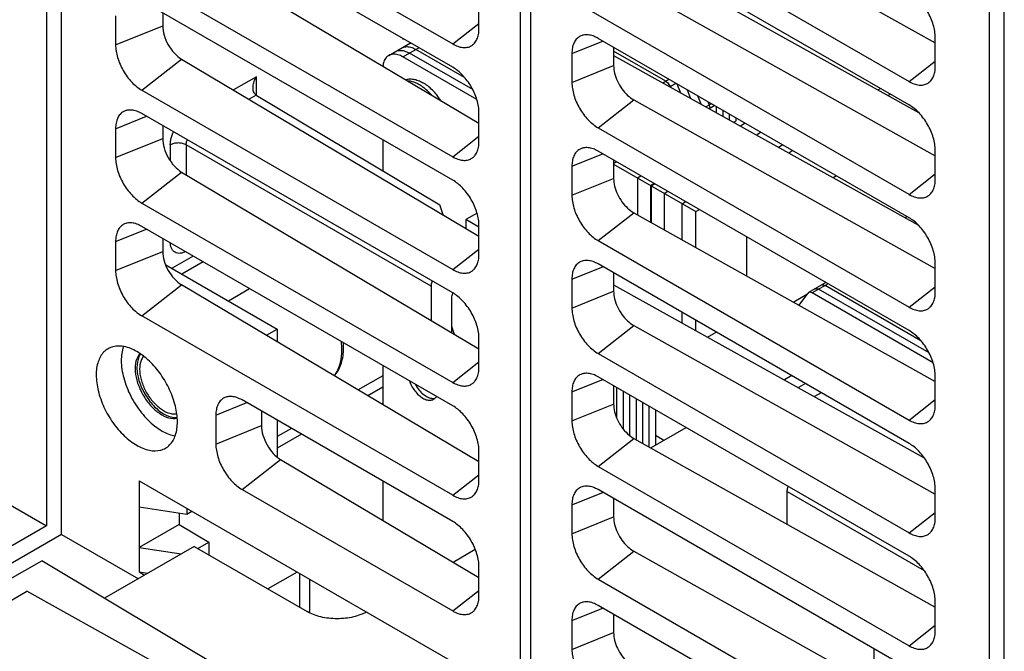
# Model space of a CAD drawing. Units: inches. Extents: x 0 to 22, y 0 to 17.
# Drawn here: x 17.4 to 17.7, y 13.8 to 14 of the extents above; entities that cross this region are included whole.
import ezdxf

# ---------------------------------------------------------------- set-up
doc = ezdxf.new("R2010")
doc.units = ezdxf.units.IN
doc.header["$LTSCALE"] = 1.21
doc.header["$MEASUREMENT"] = 0
doc.layers.get('0').update_dxf_attribs({"linetype": 'CONTINUOUS'})

msp = doc.modelspace()

# ---------------------------------------------------------------- linework, layer by layer
at = {"color": 7, "linetype": 'CONTINUOUS'}
for p, q in [((17.37155, 14.31179), (17.37155, 13.84388)), ((17.37677, 13.84087), (17.37677, 14.30867)), ((17.69866, 14.12294), (17.69866, 13.65503)), ((17.70388, 13.65202), (17.70388, 14.11982)), ((17.40461, 14.07346), (17.51249, 14.01118)), ((17.57534, 14.07008), (17.67993, 14.01153)), ((17.53946, 14.06586), (17.67082, 13.99002)), ((17.51249, 14.00308), (17.40461, 14.06536)), ((17.56294, 14.0604), (17.67082, 13.99812)), ((17.56074, 14.05057), (17.67413, 13.98737)), ((17.41842, 14.04506), (17.52159, 13.98364)), ((17.55859, 14.04028), (17.67993, 13.97236)), ((17.53598, 13.78311), (17.53598, 14.03679)), ((17.40461, 14.03428), (17.51249, 13.972)), ((17.53946, 14.03478), (17.53946, 13.7811)), ((17.67082, 13.95894), (17.53946, 14.03478)), ((17.51249, 13.9639), (17.40461, 14.02618)), ((17.52159, 14.01643), (17.52159, 14.02648)), ((17.41185, 14.022), (17.41185, 14.01748)), ((17.3955, 14.02092), (17.3955, 14.01088)), ((17.51249, 14.01118), (17.52159, 14.01829)), ((17.3955, 14.01088), (17.41185, 14.01748)), ((17.49028, 14.00717), (17.49783, 14.01154)), ((17.49515, 14.01309), (17.49515, 14.01271)), ((17.55384, 14.00786), (17.56455, 14.01219)), ((17.67082, 13.95084), (17.56294, 14.01312)), ((17.67993, 14.00338), (17.67993, 14.01342)), ((17.4952, 14.00669), (17.50072, 14.00987)), ((17.51942, 13.99531), (17.49745, 14.00799)), ((17.51657, 13.99955), (17.49971, 14.00929)), ((17.55384, 14.00786), (17.55384, 13.99782)), ((17.56831, 14.01002), (17.56831, 14.00367)), ((17.58639, 13.99827), (17.56831, 14.0087)), ((17.40461, 13.9951), (17.41842, 14.00588)), ((17.41842, 14.00588), (17.52159, 13.94446)), ((17.52084, 13.99188), (17.4952, 14.00669)), ((17.56831, 14.00717), (17.67413, 13.9482)), ((17.67082, 13.99812), (17.67993, 14.00523)), ((17.55384, 13.99782), (17.56831, 14.00367)), ((17.44436, 13.99981), (17.43637, 13.9952)), ((17.44436, 13.99339), (17.44436, 13.99981)), ((17.58535, 13.99767), (17.58753, 13.99893)), ((17.58792, 13.99636), (17.58994, 13.99753)), ((17.5903, 13.99733), (17.59149, 13.99425)), ((17.40461, 13.9951), (17.51249, 13.93282)), ((17.59385, 13.99528), (17.59501, 13.99229)), ((17.66097, 13.99571), (17.66008, 13.9952)), ((17.44434, 13.99339), (17.44183, 13.99195)), ((17.44434, 13.99339), (17.50801, 13.95534)), ((17.56294, 13.98204), (17.57534, 13.99172)), ((17.57534, 13.99172), (17.67993, 13.93318)), ((17.59741, 13.99322), (17.59853, 13.99033)), ((17.60226, 13.99042), (17.60034, 13.98932)), ((17.60096, 13.99117), (17.60144, 13.98995)), ((17.66441, 13.99372), (17.66359, 13.99324)), ((17.51249, 13.92472), (17.40461, 13.987)), ((17.52159, 13.97726), (17.52159, 13.9873)), ((17.60338, 13.98978), (17.60167, 13.98879)), ((17.60393, 13.98946), (17.60393, 13.98732)), ((17.60618, 13.98816), (17.60618, 13.98607)), ((17.3955, 13.98174), (17.40622, 13.98607)), ((17.60843, 13.98686), (17.60843, 13.98481)), ((17.60996, 13.98396), (17.61069, 13.98438)), ((17.61069, 13.98556), (17.61069, 13.98438)), ((17.61401, 13.98364), (17.6123, 13.98265)), ((17.3955, 13.98174), (17.3955, 13.9717)), ((17.41185, 13.98282), (17.41185, 13.97831)), ((17.56294, 13.98204), (17.67082, 13.91976)), ((17.61947, 13.98049), (17.61786, 13.97956)), ((17.3955, 13.9717), (17.41185, 13.97831)), ((17.48824, 13.9779), (17.48824, 13.96715)), ((17.51249, 13.972), (17.52159, 13.97911)), ((17.41448, 13.97613), (17.41448, 13.97074)), ((17.42003, 13.97614), (17.42003, 13.96575)), ((17.505, 13.92709), (17.42003, 13.97614)), ((17.67082, 13.91166), (17.56294, 13.97394)), ((17.62704, 13.97612), (17.62556, 13.97527)), ((17.63049, 13.97413), (17.62907, 13.97331)), ((17.67993, 13.9642), (17.67993, 13.97424)), ((17.55384, 13.96869), (17.56455, 13.97302)), ((17.56831, 13.97085), (17.56831, 13.96449)), ((17.56831, 13.96966), (17.56934, 13.97025)), ((17.40461, 13.95592), (17.41842, 13.96671)), ((17.41842, 13.96671), (17.52159, 13.90528)), ((17.55384, 13.96869), (17.55384, 13.95864)), ((17.56831, 13.96943), (17.59684, 13.95296)), ((17.55384, 13.95864), (17.56831, 13.96449)), ((17.57657, 13.96466), (17.5778, 13.96537)), ((17.57657, 13.96466), (17.57657, 13.95186)), ((17.64567, 13.96536), (17.64452, 13.96469)), ((17.67082, 13.95894), (17.67993, 13.96605)), ((17.58109, 13.96205), (17.58232, 13.96276)), ((17.58109, 13.96205), (17.58109, 13.94933)), ((17.58134, 13.96191), (17.58256, 13.96262)), ((17.58134, 13.96191), (17.58134, 13.94919)), ((17.58586, 13.9593), (17.58709, 13.96001)), ((17.58586, 13.9593), (17.58586, 13.94666)), ((17.59207, 13.95571), (17.5933, 13.95642)), ((17.40461, 13.95592), (17.51249, 13.89364)), ((17.50921, 13.95183), (17.50801, 13.95534)), ((17.59207, 13.94318), (17.59207, 13.95571)), ((17.59684, 13.95296), (17.59806, 13.95367)), ((17.59684, 13.94051), (17.59684, 13.95296)), ((17.52092, 13.95246), (17.51698, 13.95019)), ((17.51698, 13.95019), (17.51698, 13.9472)), ((17.52159, 13.94753), (17.51698, 13.95019)), ((17.56294, 13.94287), (17.57534, 13.95255)), ((17.57534, 13.95255), (17.67993, 13.894)), ((17.66935, 13.95085), (17.67007, 13.95127)), ((17.3955, 13.94257), (17.40622, 13.9469)), ((17.51249, 13.88554), (17.40461, 13.94782)), ((17.52159, 13.93808), (17.52159, 13.94812)), ((17.3955, 13.94257), (17.3955, 13.93252)), ((17.41185, 13.94364), (17.41185, 13.93913)), ((17.56294, 13.94287), (17.67082, 13.88058)), ((17.61452, 13.93062), (17.61452, 13.94417)), ((17.51249, 13.93282), (17.52159, 13.93993)), ((17.3955, 13.93252), (17.41185, 13.93913)), ((17.42243, 13.93753), (17.41519, 13.93335)), ((17.41294, 13.93451), (17.45159, 13.91219)), ((17.4259, 13.93553), (17.41853, 13.93128)), ((17.55384, 13.92951), (17.56455, 13.93384)), ((17.67082, 13.87249), (17.56294, 13.93477)), ((17.67993, 13.92502), (17.67993, 13.93507)), ((17.55384, 13.92951), (17.55384, 13.91946)), ((17.56831, 13.93167), (17.56831, 13.92531)), ((17.40461, 13.91675), (17.41842, 13.92753)), ((17.52159, 13.8661), (17.41842, 13.92753)), ((17.43465, 13.92197), (17.44202, 13.92623)), ((17.505, 13.92709), (17.505, 13.91516)), ((17.56831, 13.92757), (17.67606, 13.86752)), ((17.64197, 13.92832), (17.63594, 13.92483)), ((17.64271, 13.92789), (17.63719, 13.92471)), ((17.67775, 13.90389), (17.63944, 13.92601)), ((17.6749, 13.90814), (17.64169, 13.92731)), ((17.67082, 13.91976), (17.67993, 13.92687)), ((17.51218, 13.91089), (17.51218, 13.92294)), ((17.55384, 13.91946), (17.56831, 13.92531)), ((17.63534, 13.92412), (17.6308, 13.9215)), ((17.63274, 13.92042), (17.63566, 13.92457)), ((17.63594, 13.92483), (17.63566, 13.92457)), ((17.67918, 13.90047), (17.63719, 13.92471)), ((17.51249, 13.85446), (17.40461, 13.91675)), ((17.59207, 13.91433), (17.59207, 13.91795)), ((17.44783, 13.91002), (17.45159, 13.91219)), ((17.45159, 13.91219), (17.45159, 13.90778)), ((17.51311, 13.91033), (17.51218, 13.91304)), ((17.56294, 13.90369), (17.57534, 13.91337)), ((17.57534, 13.91337), (17.67993, 13.85482)), ((17.59684, 13.91167), (17.59684, 13.9152)), ((17.52159, 13.8989), (17.52159, 13.90895)), ((17.60093, 13.90939), (17.60391, 13.91111)), ((17.56294, 13.90369), (17.67082, 13.84141)), ((17.48824, 13.89954), (17.48824, 13.88596)), ((17.51249, 13.89364), (17.52159, 13.90075)), ((17.48824, 13.89599), (17.47969, 13.89105)), ((17.67082, 13.83331), (17.56294, 13.89559)), ((17.6301, 13.896), (17.62757, 13.89454)), ((17.67993, 13.88584), (17.67993, 13.89589)), ((17.48824, 13.892), (17.48309, 13.88903)), ((17.55384, 13.89033), (17.56455, 13.89466)), ((17.56831, 13.89249), (17.56831, 13.88614)), ((17.56933, 13.8919), (17.56933, 13.88159)), ((17.63486, 13.89324), (17.63242, 13.89184)), ((17.55384, 13.89033), (17.55384, 13.88028)), ((17.57158, 13.8906), (17.57158, 13.87761)), ((17.57383, 13.8893), (17.57383, 13.87531)), ((17.57609, 13.888), (17.57609, 13.87377)), ((17.64033, 13.89009), (17.63798, 13.88874)), ((17.4303, 13.88229), (17.44102, 13.88662)), ((17.51249, 13.84536), (17.43941, 13.88755)), ((17.55384, 13.88028), (17.56831, 13.88614)), ((17.57834, 13.8867), (17.57834, 13.87251)), ((17.58059, 13.8854), (17.58059, 13.87125)), ((17.67082, 13.88058), (17.67993, 13.8877)), ((17.4303, 13.88229), (17.4303, 13.87225)), ((17.44611, 13.88368), (17.44611, 13.87864)), ((17.58285, 13.8841), (17.58285, 13.87183)), ((17.4303, 13.87225), (17.44611, 13.87864)), ((17.45159, 13.88052), (17.45159, 13.86787)), ((17.45652, 13.87767), (17.45159, 13.87483)), ((17.58123, 13.87089), (17.59347, 13.87796)), ((17.31666, 13.87558), (17.37155, 13.84388)), ((17.45997, 13.87568), (17.45159, 13.87084)), ((17.58579, 13.87353), (17.58285, 13.87525)), ((17.56294, 13.86451), (17.57534, 13.87419)), ((17.57534, 13.87419), (17.67993, 13.81564)), ((17.52159, 13.85972), (17.52159, 13.86977)), ((17.43941, 13.85647), (17.45276, 13.8669)), ((17.45276, 13.8669), (17.52159, 13.82592)), ((17.56294, 13.86451), (17.67082, 13.80223)), ((17.51249, 13.85446), (17.52159, 13.86158)), ((17.40374, 13.85945), (17.40374, 13.82785)), ((17.40374, 13.85945), (17.53598, 13.78311)), ((17.48824, 13.85936), (17.48824, 13.84578)), ((17.43941, 13.85647), (17.51249, 13.81428)), ((17.55384, 13.85115), (17.56455, 13.85548)), ((17.67082, 13.79413), (17.56294, 13.85641)), ((17.62853, 13.85576), (17.67608, 13.82832)), ((17.62853, 13.84441), (17.62853, 13.85576)), ((17.67993, 13.84667), (17.67993, 13.85671)), ((17.40374, 13.85041), (17.42021, 13.84787)), ((17.55384, 13.85115), (17.55384, 13.84111)), ((17.56831, 13.85331), (17.56831, 13.84696)), ((17.41756, 13.84828), (17.41756, 13.84433)), ((17.42021, 13.84995), (17.42021, 13.84787)), ((17.42021, 13.84787), (17.42201, 13.84891)), ((17.55384, 13.84111), (17.56831, 13.84696)), ((17.67082, 13.84141), (17.67993, 13.84852)), ((17.37155, 13.84388), (17.34867, 13.83067)), ((17.41756, 13.84433), (17.40374, 13.83635)), ((17.41756, 13.84433), (17.42786, 13.83822)), ((17.37677, 13.84087), (17.3538, 13.8276)), ((17.37677, 13.84087), (17.40341, 13.82549)), ((17.42279, 13.83668), (17.39164, 13.8187)), ((17.42279, 13.83668), (17.46194, 13.81408)), ((17.42399, 13.83599), (17.42786, 13.83822)), ((17.42786, 13.83822), (17.42786, 13.83375)), ((17.40374, 13.83635), (17.41831, 13.8341)), ((17.5126, 13.83127), (17.52028, 13.83571)), ((17.56294, 13.82533), (17.57534, 13.83501)), ((17.57534, 13.83501), (17.67993, 13.77647)), ((17.35809, 13.82503), (17.36997, 13.83166)), ((17.48026, 13.76572), (17.36997, 13.83166)), ((17.40374, 13.82785), (17.40559, 13.82675)), ((17.40374, 13.82785), (17.40666, 13.82736)), ((17.45855, 13.82781), (17.44835, 13.82192)), ((17.45933, 13.82736), (17.45933, 13.81559)), ((17.52159, 13.81954), (17.52159, 13.82959)), ((17.46279, 13.82536), (17.46279, 13.81368)), ((17.56294, 13.82533), (17.67082, 13.76305)), ((17.26142, 13.75947), (17.36466, 13.82119)), ((17.47886, 13.75752), (17.36466, 13.82119)), ((17.51249, 13.81428), (17.52159, 13.82139)), ((17.63602, 13.77404), (17.56294, 13.81623)), ((17.67993, 13.80749), (17.67993, 13.81753)), ((17.55384, 13.81097), (17.56455, 13.8153)), ((17.56831, 13.81313), (17.56831, 13.80678)), ((17.55384, 13.81097), (17.55384, 13.80093)), ((17.67082, 13.80223), (17.67993, 13.80934)), ((17.55384, 13.80093), (17.56831, 13.80678)), ((17.65875, 13.78832), (17.65875, 13.8011))]:
    msp.add_line(p, q, dxfattribs=at)
for points, start_tangent, end_tangent in [([(17.67993, 14.01342), (17.67975, 14.01557), (17.67923, 14.01785), (17.67839, 14.02015), (17.67726, 14.0224), (17.67588, 14.0245), (17.67431, 14.02638), (17.6726, 14.02797), (17.67082, 14.0292)], (0, 0.018919), (-0.016385, 0.00946)), ([(17.41185, 14.01748), (17.41235, 14.01424), (17.41377, 14.0109), (17.4159, 14.00797), (17.41842, 14.00588)], (0, -0.013803), (0.01186, -0.007061)), ([(17.51968, 14.01109), (17.52006, 14.01148), (17.5209, 14.01281), (17.52142, 14.01448), (17.52159, 14.01643)], (0.004335, 0.003938), (0, 0.005827)), ([(17.56181, 14.01369), (17.56117, 14.01395), (17.55946, 14.01433), (17.55788, 14.01427), (17.55736, 14.01414)], (-0.004191, 0.001812), (-0.004363, -0.001396)), ([(17.3955, 14.01088), (17.39568, 14.00872), (17.3962, 14.00645), (17.39704, 14.00415), (17.39817, 14.0019), (17.39955, 13.99979), (17.40113, 13.99791), (17.40283, 13.99633), (17.40461, 13.9951)], (0, -0.018919), (0.016385, -0.00946)), ([(17.49531, 14.01299), (17.49515, 14.01271)], (-0.000173, -0.000278), (-0.000164, -0.000284)), ([(17.49704, 14.01108), (17.49806, 14.01146)], (0.00095, 0.000548), (0.001078, 0.000221)), ([(17.51249, 14.01118), (17.51426, 14.01035), (17.51597, 14.00996), (17.51755, 14.01003), (17.51893, 14.01054), (17.51968, 14.01109)], (0.006658, -0.003844), (0.005719, 0.005196)), ([(17.55736, 14.01414), (17.5565, 14.01376), (17.55537, 14.01282), (17.55453, 14.01149), (17.55401, 14.00981), (17.55384, 14.00786)], (-0.00736, -0.002355), (0, -0.007689)), ([(17.56294, 14.01312), (17.56181, 14.01369)], (-0.001099, 0.000635), (-0.001167, 0.000505)), ([(17.4952, 14.00669), (17.4934, 14.00745), (17.49172, 14.00762), (17.49028, 14.00717)], (-0.004462, 0.002576), (-0.004486, -0.00259)), ([(17.49253, 14.00847), (17.49397, 14.00892), (17.49565, 14.00875), (17.49745, 14.00799)], (0.004486, 0.00259), (0.004462, -0.002576)), ([(17.49478, 14.00977), (17.49623, 14.01022), (17.4979, 14.01005), (17.49971, 14.00929)], (0.004486, 0.00259), (0.004462, -0.002576)), ([(17.49028, 14.00717), (17.48917, 14.00615), (17.48848, 14.00461), (17.48827, 14.00344)], (-0.003811, -0.0022), (-0.000395, -0.004372)), ([(17.52159, 13.9873), (17.52142, 13.98945), (17.5209, 13.99173), (17.52006, 13.99403), (17.51893, 13.99628), (17.51755, 13.99838), (17.51597, 14.00026), (17.51426, 14.00185), (17.51249, 14.00308)], (0, 0.018919), (-0.016385, 0.00946)), ([(17.56831, 14.00367), (17.56866, 14.001), (17.56965, 13.99822), (17.57121, 13.99556), (17.57317, 13.99333), (17.57534, 13.99172)], (0, -0.014395), (0.012561, -0.007031)), ([(17.67801, 13.99803), (17.67839, 13.99842), (17.67923, 13.99975), (17.67975, 14.00143), (17.67993, 14.00338)], (0.004335, 0.003938), (0, 0.005827)), ([(17.4432, 13.99595), (17.44323, 13.99637), (17.44361, 13.99815), (17.44436, 13.99981)], (0.000054, 0.00408), (0.002031, 0.003518)), ([(17.4962, 13.99878), (17.49734, 13.99901), (17.49886, 13.99895), (17.50049, 13.99852), (17.50216, 13.99772)], (0.005922, 0.001959), (0.005385, -0.003109)), ([(17.50092, 13.997), (17.49934, 13.99777), (17.4978, 13.99821), (17.49703, 13.9983)], (-0.003576, 0.002064), (-0.004128, 0.000281)), ([(17.50837, 13.99151), (17.50835, 13.99154), (17.50698, 13.99345), (17.50545, 13.99515), (17.50383, 13.99658), (17.50216, 13.99772)], (-0.004801, 0.007449), (-0.007671, 0.004429)), ([(17.55384, 13.99782), (17.55401, 13.99567), (17.55453, 13.99339), (17.55537, 13.99109), (17.5565, 13.98884), (17.55788, 13.98674), (17.55946, 13.98486), (17.56117, 13.98327), (17.56294, 13.98204)], (0, -0.018919), (0.016385, -0.00946)), ([(17.58639, 13.99827), (17.58699, 13.9978), (17.58752, 13.99714), (17.58792, 13.99636)], (0.002149, -0.001241), (0.000898, -0.002314)), ([(17.67082, 13.99812), (17.6726, 13.99729), (17.67431, 13.99691), (17.67588, 13.99697), (17.67726, 13.99748), (17.67801, 13.99803)], (0.006658, -0.003844), (0.005719, 0.005196)), ([(17.44434, 13.99339), (17.44339, 13.99467), (17.4432, 13.99595)], (-0.00247, 0.001477), (0.000038, 0.002891)), ([(17.5025, 13.99594), (17.50092, 13.997)], (-0.00151, 0.001162), (-0.001648, 0.000952)), ([(17.50255, 13.9959), (17.5025, 13.99594)], (-0.000051, 0.000039), (-0.000051, 0.000039)), ([(17.50512, 13.99347), (17.50404, 13.9946), (17.50255, 13.9959)], (-0.002339, 0.002657), (-0.002798, 0.00217)), ([(17.39903, 13.98802), (17.39817, 13.98764), (17.39704, 13.9867), (17.3962, 13.98537), (17.39568, 13.98369), (17.3955, 13.98174)], (-0.00736, -0.002355), (0, -0.007689)), ([(17.40461, 13.987), (17.40283, 13.98783), (17.40113, 13.98821), (17.39955, 13.98815), (17.39903, 13.98802)], (-0.005046, 0.002913), (-0.005578, -0.001785)), ([(17.60144, 13.98995), (17.60157, 13.98955), (17.60165, 13.98916), (17.60167, 13.98879)], (0.000429, -0.001107), (0, -0.001187)), ([(17.67993, 13.97424), (17.67975, 13.9764), (17.67923, 13.97867), (17.67839, 13.98097), (17.67726, 13.98322), (17.67588, 13.98532), (17.67431, 13.98721), (17.6726, 13.98879), (17.67082, 13.99002)], (0, 0.018919), (-0.016385, 0.00946)), ([(17.41448, 13.97613), (17.41458, 13.9774), (17.41489, 13.97877), (17.41539, 13.98018), (17.41561, 13.98065)], (0, 0.004693), (0.002013, 0.004242)), ([(17.41185, 13.97831), (17.41235, 13.97506), (17.41377, 13.97172), (17.4159, 13.96879), (17.41842, 13.96671)], (0, -0.013803), (0.01186, -0.007061)), ([(17.42003, 13.97614), (17.41875, 13.97663), (17.41725, 13.97679), (17.41575, 13.97662), (17.41448, 13.97613)], (-0.004995, 0.002834), (-0.004974, -0.002872)), ([(17.42003, 13.97614), (17.42023, 13.9775), (17.42036, 13.9779)], (-0.000015, 0.001792), (0.000624, 0.001685)), ([(17.51968, 13.97191), (17.52006, 13.9723), (17.5209, 13.97363), (17.52142, 13.97531), (17.52159, 13.97726)], (0.004335, 0.003938), (0, 0.005827)), ([(17.55736, 13.97496), (17.5565, 13.97458), (17.55537, 13.97364), (17.55453, 13.97231), (17.55401, 13.97064), (17.55384, 13.96869)], (-0.00736, -0.002355), (0, -0.007689)), ([(17.56294, 13.97394), (17.56117, 13.97477), (17.55946, 13.97516), (17.55788, 13.97509), (17.55736, 13.97496)], (-0.005046, 0.002913), (-0.005578, -0.001785)), ([(17.3955, 13.9717), (17.39568, 13.96954), (17.3962, 13.96727), (17.39704, 13.96497), (17.39817, 13.96272), (17.39955, 13.96062), (17.40113, 13.95874), (17.40283, 13.95715), (17.40461, 13.95592)], (0, -0.018919), (0.016385, -0.00946)), ([(17.51249, 13.972), (17.51426, 13.97117), (17.51597, 13.97079), (17.51755, 13.97085), (17.51893, 13.97136), (17.51968, 13.97191)], (0.006658, -0.003844), (0.005719, 0.005196)), ([(17.52159, 13.94812), (17.52142, 13.95028), (17.5209, 13.95255), (17.52006, 13.95485), (17.51893, 13.9571), (17.51755, 13.9592), (17.51597, 13.96109), (17.51426, 13.96267), (17.51249, 13.9639)], (0, 0.018919), (-0.016385, 0.00946)), ([(17.56831, 13.96449), (17.56866, 13.96182), (17.56965, 13.95904), (17.57121, 13.95638), (17.57317, 13.95416), (17.57534, 13.95255)], (0, -0.014395), (0.012561, -0.007031)), ([(17.67801, 13.95885), (17.67839, 13.95924), (17.67923, 13.96057), (17.67975, 13.96225), (17.67993, 13.9642)], (0.004335, 0.003938), (0, 0.005827)), ([(17.55384, 13.95864), (17.55401, 13.95649), (17.55453, 13.95422), (17.55537, 13.95191), (17.5565, 13.94966), (17.55788, 13.94756), (17.55946, 13.94568), (17.56117, 13.94409), (17.56294, 13.94287)], (0, -0.018919), (0.016385, -0.00946)), ([(17.67082, 13.95894), (17.6726, 13.95812), (17.67431, 13.95773), (17.67588, 13.95779), (17.67726, 13.9583), (17.67801, 13.95885)], (0.006658, -0.003844), (0.005719, 0.005196)), ([(17.67993, 13.93507), (17.67975, 13.93722), (17.67923, 13.93949), (17.67839, 13.9418), (17.67726, 13.94404), (17.67588, 13.94615), (17.67431, 13.94803), (17.6726, 13.94961), (17.67082, 13.95084)], (0, 0.018919), (-0.016385, 0.00946)), ([(17.39903, 13.94884), (17.39817, 13.94846), (17.39704, 13.94752), (17.3962, 13.94619), (17.39568, 13.94452), (17.3955, 13.94257)], (-0.00736, -0.002355), (0, -0.007689)), ([(17.40461, 13.94782), (17.40283, 13.94865), (17.40113, 13.94904), (17.39955, 13.94897), (17.39903, 13.94884)], (-0.005046, 0.002913), (-0.005578, -0.001785)), ([(17.419, 13.93872), (17.41796, 13.93848), (17.417, 13.93851), (17.41544, 13.93938), (17.41491, 13.94021), (17.41459, 13.94124), (17.41449, 13.94211)], (-0.006375, -0.002255), (-0.000305, 0.00675)), ([(17.41185, 13.93913), (17.41235, 13.93588), (17.41377, 13.93255)], (0, -0.006911), (0.003411, -0.006022)), ([(17.41977, 13.93906), (17.419, 13.93872)], (-0.000746, -0.000387), (-0.000793, -0.00028)), ([(17.51968, 13.93273), (17.52006, 13.93312), (17.5209, 13.93445), (17.52142, 13.93613), (17.52159, 13.93808)], (0.004335, 0.003938), (0, 0.005827)), ([(17.55736, 13.93578), (17.5565, 13.9354), (17.55537, 13.93446), (17.55453, 13.93313), (17.55401, 13.93146), (17.55384, 13.92951)], (-0.00736, -0.002355), (0, -0.007689)), ([(17.56294, 13.93477), (17.56117, 13.93559), (17.55946, 13.93598), (17.55788, 13.93592), (17.55736, 13.93578)], (-0.005046, 0.002913), (-0.005578, -0.001785)), ([(17.3955, 13.93252), (17.39568, 13.93037), (17.3962, 13.9281), (17.39704, 13.92579), (17.39817, 13.92354), (17.39955, 13.92144), (17.40113, 13.91956), (17.40283, 13.91797), (17.40461, 13.91675)], (0, -0.018919), (0.016385, -0.00946)), ([(17.41377, 13.93255), (17.4159, 13.92962), (17.41842, 13.92753)], (0.003402, -0.006006), (0.005922, -0.003526)), ([(17.51249, 13.93282), (17.51426, 13.932), (17.51597, 13.93161), (17.51755, 13.93167), (17.51893, 13.93218), (17.51968, 13.93273)], (0.006658, -0.003844), (0.005719, 0.005196)), ([(17.50534, 13.92884), (17.50521, 13.92844), (17.505, 13.92709)], (-0.000628, -0.00168), (0, -0.001788)), ([(17.63819, 13.92613), (17.63831, 13.92619), (17.63884, 13.92624), (17.63944, 13.92601)], (0.001142, 0.000667), (0.001127, -0.000651)), ([(17.64045, 13.92744), (17.64056, 13.92749), (17.64109, 13.92754), (17.64169, 13.92731)], (0.001142, 0.000667), (0.001127, -0.000651)), ([(17.51218, 13.92294), (17.51251, 13.92464), (17.51253, 13.92469)], (0, 0.001786), (0.000629, 0.001683)), ([(17.52159, 13.90895), (17.52142, 13.9111), (17.5209, 13.91337), (17.52006, 13.91567), (17.51893, 13.91792), (17.51755, 13.92003), (17.51597, 13.92191), (17.51426, 13.92349), (17.51249, 13.92472)], (0, 0.018919), (-0.016385, 0.00946)), ([(17.56831, 13.92531), (17.56866, 13.92264), (17.56965, 13.91986), (17.57121, 13.91721), (17.57317, 13.91498), (17.57534, 13.91337)], (0, -0.014395), (0.012561, -0.007031)), ([(17.63719, 13.92471), (17.63658, 13.92494), (17.63605, 13.92489), (17.63594, 13.92483)], (-0.001127, 0.000651), (-0.001142, -0.000667)), ([(17.67801, 13.91968), (17.67839, 13.92006), (17.67923, 13.9214), (17.67975, 13.92307), (17.67993, 13.92502)], (0.004335, 0.003938), (0, 0.005827)), ([(17.55384, 13.91946), (17.55401, 13.91731), (17.55453, 13.91504), (17.55537, 13.91273), (17.5565, 13.91049), (17.55788, 13.90838), (17.55946, 13.9065), (17.56117, 13.90492), (17.56294, 13.90369)], (0, -0.018919), (0.016385, -0.00946)), ([(17.67082, 13.91976), (17.6726, 13.91894), (17.67431, 13.91855), (17.67588, 13.91861), (17.67726, 13.91912), (17.67801, 13.91968)], (0.006658, -0.003844), (0.005719, 0.005196)), ([(17.67993, 13.89589), (17.67975, 13.89804), (17.67923, 13.90031), (17.67839, 13.90262), (17.67726, 13.90486), (17.67588, 13.90697), (17.67431, 13.90885), (17.6726, 13.91044), (17.67082, 13.91166)], (0, 0.018919), (-0.016385, 0.00946)), ([(17.39291, 13.90534), (17.39147, 13.90423), (17.38947, 13.90085), (17.38878, 13.89622)], (-0.009139, -0.005277), (0, -0.010411)), ([(17.40723, 13.90105), (17.40287, 13.90436), (17.39852, 13.90608), (17.39459, 13.90603), (17.39291, 13.90534)], (-0.011523, 0.010977), (-0.013941, -0.008049)), ([(17.39824, 13.90609), (17.39748, 13.90124)], (-0.001696, -0.004664), (0, -0.004904)), ([(17.47141, 13.89593), (17.47262, 13.89761), (17.47431, 13.90224), (17.4746, 13.90746)], (0.008097, 0.009273), (-0.000735, 0.012219)), ([(17.47374, 13.90794), (17.47381, 13.90728), (17.47379, 13.90265), (17.47286, 13.89872), (17.47158, 13.89632)], (0.001384, -0.011984), (-0.00701, -0.009854)), ([(17.40391, 13.90358), (17.40285, 13.90181), (17.40229, 13.89846)], (-0.003654, -0.004077), (0, -0.005439)), ([(17.40362, 13.90252), (17.40291, 13.89882)], (-0.001615, -0.003471), (0, -0.00376)), ([(17.40412, 13.9034), (17.40362, 13.90252)], (-0.000578, -0.000838), (-0.000427, -0.000918)), ([(17.40511, 13.90266), (17.40435, 13.90129)], (-0.000964, -0.001233), (-0.000571, -0.001464)), ([(17.39748, 13.90124), (17.39833, 13.89519), (17.40077, 13.88888), (17.40452, 13.88308), (17.40912, 13.87849), (17.41402, 13.87567)], (0, -0.031935), (0.030186, -0.011323)), ([(17.40229, 13.89846), (17.40285, 13.89448), (17.40446, 13.89032), (17.40693, 13.88651), (17.40996, 13.88348), (17.41318, 13.88162)], (0, -0.02103), (0.019878, -0.007456)), ([(17.40291, 13.89882), (17.40362, 13.89431), (17.40563, 13.88968), (17.40864, 13.88561), (17.41219, 13.88275)], (0, -0.019239), (0.01675, -0.009759)), ([(17.40435, 13.90129), (17.40384, 13.89828)], (-0.001123, -0.00288), (0, -0.003048)), ([(17.40384, 13.89828), (17.40435, 13.8947), (17.40579, 13.89096), (17.40802, 13.88753), (17.41074, 13.88481), (17.41364, 13.88313), (17.41636, 13.88271), (17.41661, 13.88274)], (0, -0.021919), (0.021961, 0.00343)), ([(17.41627, 13.88537), (17.41427, 13.89107), (17.41116, 13.89647), (17.40723, 13.90105)], (-0.00432, 0.017845), (-0.013281, 0.012652)), ([(17.51968, 13.89356), (17.52006, 13.89394), (17.5209, 13.89528), (17.52142, 13.89695), (17.52159, 13.8989)], (0.004335, 0.003938), (0, 0.005827)), ([(17.38878, 13.89622), (17.38947, 13.89079), (17.39147, 13.8851), (17.39459, 13.8797), (17.39852, 13.87512), (17.40287, 13.87181), (17.40723, 13.87009), (17.41116, 13.87014), (17.41283, 13.87083)], (0, -0.039656), (0.03481, 0.020099)), ([(17.55736, 13.8966), (17.5565, 13.89623), (17.55537, 13.89529), (17.55453, 13.89395), (17.55401, 13.89228), (17.55384, 13.89033)], (-0.00736, -0.002355), (0, -0.007689)), ([(17.56294, 13.89559), (17.56117, 13.89641), (17.55946, 13.8968), (17.55788, 13.89674), (17.55736, 13.8966)], (-0.005046, 0.002913), (-0.005578, -0.001785)), ([(17.49749, 13.89416), (17.49777, 13.89345), (17.49874, 13.89159), (17.49999, 13.88994), (17.50142, 13.88864), (17.5029, 13.88778), (17.50433, 13.88744), (17.50558, 13.88765), (17.50585, 13.88778)], (0.00382, -0.010975), (0.010113, 0.005898)), ([(17.49943, 13.89304), (17.49989, 13.89226), (17.50114, 13.89061), (17.50256, 13.8893), (17.50405, 13.88844), (17.50548, 13.8881)], (0.003839, -0.007129), (0.008144, -0.000384)), ([(17.51249, 13.89364), (17.51426, 13.89282), (17.51597, 13.89243), (17.51755, 13.89249), (17.51893, 13.893), (17.51968, 13.89356)], (0.006658, -0.003844), (0.005719, 0.005196)), ([(17.43382, 13.88856), (17.43297, 13.88819), (17.43184, 13.88725), (17.431, 13.88592), (17.43048, 13.88424), (17.4303, 13.88229)], (-0.00736, -0.002355), (0, -0.007689)), ([(17.43941, 13.88755), (17.43763, 13.88837), (17.43592, 13.88876), (17.43435, 13.8887), (17.43382, 13.88856)], (-0.005046, 0.002913), (-0.005578, -0.001785)), ([(17.50548, 13.8881), (17.50642, 13.8882)], (0.00095, -0.000045), (0.000915, 0.000254)), ([(17.50585, 13.88778), (17.50655, 13.88838), (17.50684, 13.8888)], (0.001244, 0.000726), (0.000708, 0.001249)), ([(17.41696, 13.87995), (17.41627, 13.88537)], (0, 0.005471), (-0.001291, 0.005334)), ([(17.52159, 13.86977), (17.52142, 13.87192), (17.5209, 13.87419), (17.52006, 13.8765), (17.51893, 13.87874), (17.51755, 13.88085), (17.51597, 13.88273), (17.51426, 13.88431), (17.51249, 13.88554)], (0, 0.018919), (-0.016385, 0.00946)), ([(17.56831, 13.88614), (17.56866, 13.88347), (17.56965, 13.88068), (17.57121, 13.87803), (17.57317, 13.8758), (17.57534, 13.87419)], (0, -0.014395), (0.012561, -0.007031)), ([(17.67801, 13.8805), (17.67839, 13.88089), (17.67923, 13.88222), (17.67975, 13.88389), (17.67993, 13.88584)], (0.004335, 0.003938), (0, 0.005827)), ([(17.41219, 13.88275), (17.41574, 13.88151), (17.41676, 13.88151)], (0.00414, -0.002412), (0.004851, 0.000392)), ([(17.41318, 13.88162), (17.41621, 13.88115), (17.41681, 13.88124)], (0.003462, -0.001299), (0.003634, 0.000811)), ([(17.41283, 13.87083), (17.41427, 13.87194), (17.41627, 13.87532), (17.41696, 13.87995)], (0.009139, 0.005277), (0, 0.010411)), ([(17.44611, 13.87864), (17.44662, 13.87535), (17.44806, 13.87198), (17.45021, 13.86901), (17.45276, 13.8669)], (0, -0.013969), (0.012003, -0.007146)), ([(17.55384, 13.88028), (17.55401, 13.87813), (17.55453, 13.87586), (17.55537, 13.87356), (17.5565, 13.87131), (17.55788, 13.8692), (17.55946, 13.86732), (17.56117, 13.86574), (17.56294, 13.86451)], (0, -0.018919), (0.016385, -0.00946)), ([(17.67082, 13.88058), (17.6726, 13.87976), (17.67431, 13.87937), (17.67588, 13.87944), (17.67726, 13.87995), (17.67801, 13.8805)], (0.006658, -0.003844), (0.005719, 0.005196)), ([(17.41402, 13.87567), (17.41619, 13.87506)], (0.002113, -0.000793), (0.002219, -0.000399)), ([(17.4303, 13.87225), (17.43048, 13.87009), (17.431, 13.86782), (17.43184, 13.86552), (17.43297, 13.86327), (17.43435, 13.86117), (17.43592, 13.85929), (17.43763, 13.8577), (17.43941, 13.85647)], (0, -0.018919), (0.016385, -0.00946)), ([(17.67993, 13.85671), (17.67975, 13.85886), (17.67923, 13.86114), (17.67839, 13.86344), (17.67726, 13.86569), (17.67588, 13.86779), (17.67431, 13.86967), (17.6726, 13.87126), (17.67082, 13.87249)], (0, 0.018919), (-0.016385, 0.00946)), ([(17.51968, 13.85438), (17.52006, 13.85477), (17.5209, 13.8561), (17.52142, 13.85777), (17.52159, 13.85972)], (0.004335, 0.003938), (0, 0.005827)), ([(17.55736, 13.85743), (17.5565, 13.85705), (17.55537, 13.85611), (17.55453, 13.85478), (17.55401, 13.8531), (17.55384, 13.85115)], (-0.00736, -0.002355), (0, -0.007689)), ([(17.56294, 13.85641), (17.56117, 13.85723), (17.55946, 13.85762), (17.55788, 13.85756), (17.55736, 13.85743)], (-0.005046, 0.002913), (-0.005578, -0.001785)), ([(17.62853, 13.85576), (17.62875, 13.85712), (17.62888, 13.85752)], (0, 0.001788), (0.000628, 0.00168)), ([(17.51249, 13.85446), (17.51426, 13.85364), (17.51597, 13.85325), (17.51755, 13.85332), (17.51893, 13.85383), (17.51968, 13.85438)], (0.006658, -0.003844), (0.005719, 0.005196)), ([(17.56831, 13.84696), (17.56866, 13.84429), (17.56965, 13.84151), (17.57121, 13.83885), (17.57317, 13.83662), (17.57534, 13.83501)], (0, -0.014395), (0.012561, -0.007031)), ([(17.52159, 13.82959), (17.52142, 13.83174), (17.5209, 13.83401), (17.52006, 13.83631), (17.51893, 13.83856), (17.51755, 13.84067), (17.51597, 13.84255), (17.51426, 13.84413), (17.51249, 13.84536)], (0, 0.018919), (-0.016385, 0.00946)), ([(17.67801, 13.84132), (17.67839, 13.84171), (17.67923, 13.84304), (17.67975, 13.84471), (17.67993, 13.84667)], (0.004335, 0.003938), (0, 0.005827)), ([(17.55384, 13.84111), (17.55401, 13.83895), (17.55453, 13.83668), (17.55537, 13.83438), (17.5565, 13.83213), (17.55788, 13.83003), (17.55946, 13.82815), (17.56117, 13.82656), (17.56294, 13.82533)], (0, -0.018919), (0.016385, -0.00946)), ([(17.67082, 13.84141), (17.6726, 13.84058), (17.67431, 13.8402), (17.67588, 13.84026), (17.67726, 13.84077), (17.67801, 13.84132)], (0.006658, -0.003844), (0.005719, 0.005196)), ([(17.67993, 13.81753), (17.67975, 13.81969), (17.67923, 13.82196), (17.67839, 13.82426), (17.67726, 13.82651), (17.67588, 13.82861), (17.67431, 13.8305), (17.6726, 13.83208), (17.67082, 13.83331)], (0, 0.018919), (-0.016385, 0.00946)), ([(17.51968, 13.8142), (17.52006, 13.81458), (17.5209, 13.81592), (17.52142, 13.81759), (17.52159, 13.81954)], (0.004335, 0.003938), (0, 0.005827)), ([(17.55736, 13.81724), (17.5565, 13.81687), (17.55537, 13.81593), (17.55453, 13.81459), (17.55401, 13.81292), (17.55384, 13.81097)], (-0.00736, -0.002355), (0, -0.007689)), ([(17.56294, 13.81623), (17.56117, 13.81705), (17.55946, 13.81744), (17.55788, 13.81738), (17.55736, 13.81724)], (-0.005046, 0.002913), (-0.005578, -0.001785)), ([(17.48256, 13.81393), (17.48058, 13.81302), (17.47803, 13.81223), (17.47526, 13.81175), (17.47238, 13.81158), (17.4695, 13.81175), (17.46673, 13.81223), (17.46418, 13.81302), (17.46194, 13.81408)], (-0.018748, -0.010312), (-0.018526, 0.010696)), ([(17.51249, 13.81428), (17.51426, 13.81346), (17.51597, 13.81307), (17.51755, 13.81313), (17.51893, 13.81364), (17.51968, 13.8142)], (0.006658, -0.003844), (0.005719, 0.005196)), ([(17.56831, 13.80678), (17.56866, 13.80411), (17.56965, 13.80132), (17.57121, 13.79867), (17.57317, 13.79644), (17.57534, 13.79483)], (0, -0.014395), (0.012561, -0.007031)), ([(17.67801, 13.80214), (17.67839, 13.80253), (17.67923, 13.80386), (17.67975, 13.80554), (17.67993, 13.80749)], (0.004335, 0.003938), (0, 0.005827)), ([(17.55384, 13.80093), (17.55401, 13.79877), (17.55453, 13.7965), (17.55537, 13.7942), (17.5565, 13.79195), (17.55788, 13.78984), (17.55946, 13.78796), (17.56117, 13.78638), (17.56294, 13.78515)], (0, -0.018919), (0.016385, -0.00946)), ([(17.67082, 13.80223), (17.6726, 13.80141), (17.67431, 13.80102), (17.67588, 13.80108), (17.67726, 13.80159), (17.67801, 13.80214)], (0.006658, -0.003844), (0.005719, 0.005196))]:
    msp.add_spline(points, degree=3, dxfattribs=dict(at, start_tangent=start_tangent, end_tangent=end_tangent))

doc.saveas('drawing.dxf')
